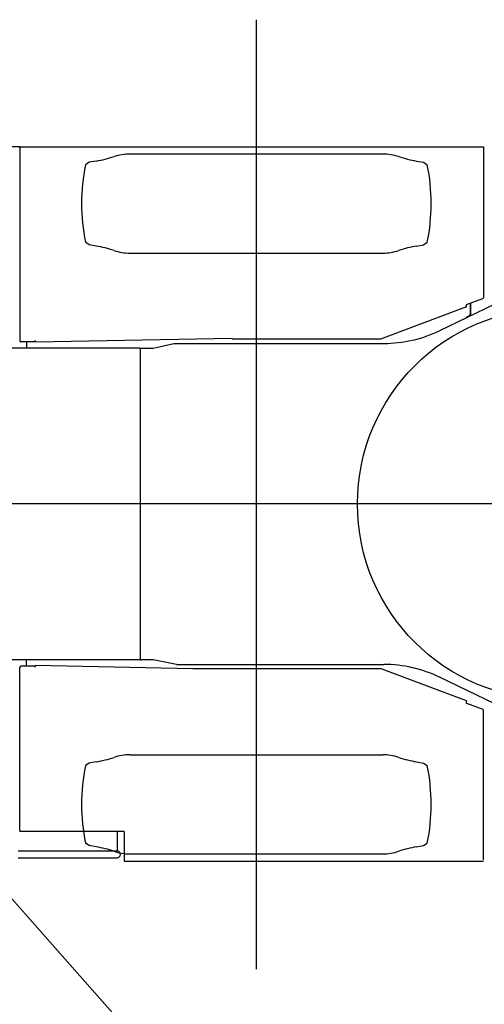
# Model space of a CAD drawing. Extents: x -224094 to 2061, y -53638 to 59765.
# Drawn here: x -197670 to -195868, y 42697 to 46516 of the extents above; entities that cross this region are included whole.
import ezdxf

# ---------------------------------------------------------------- set-up
doc = ezdxf.new("R2010")
doc.units = 0
doc.header["$PDMODE"] = 35
doc.layers.get('0').update_dxf_attribs({"linetype": 'CONTINUOUS'})
doc.layers.get('DEFPOINTS').update_dxf_attribs({"linetype": 'CONTINUOUS'})
doc.styles.add('MX_DIMTXSTY_2', font='txt.shx', dxfattribs={"width": 1.15, "bigfont": 'extfont.shx'})
doc.styles.add('MX_NOTE_STANDARD', font='txt.shx', dxfattribs={"bigfont": 'extfont.shx'})
doc.dimstyles.new('MXDIMSTYLE', dxfattribs={"dimtxt": 2.8, "dimasz": 2.5, "dimexe": 1, "dimexo": 0.5, "dimgap": 0.5, "dimtad": 1, "dimdsep": 46, "dimtxsty": 'MX_NOTE_STANDARD', "dimblk1": 'OPEN30', "dimblk2": 'OPEN30', "dimsah": 1, "dimcen": 2.5, "dimadec": 0, "dimazin": 0, "dimtfac": 1, "dimtmove": 0, "dimatfit": 3, "dimldrblk": 'OPEN30', "dimfxl": 1, "dimtzin": 0, "dimarcsym": 0})

# ---------------------------------------------------------------- blocks, each defined once
blk = doc.blocks.new('_OPEN30')
at = {"color": 0, "linetype": 'ByBlock', "lineweight": -2}
for p, q in [((-1, 0.267949), (0, 0)), ((0, 0), (-1, -0.267949)), ((0, 0), (-1, 0))]:
    blk.add_line(p, q, dxfattribs=at)
blk = doc.blocks.new('*D13')
at = {"color": 0, "linetype": 'Continuous', "lineweight": -2, "transparency": 16777216}
blk.add_line((-192302.5, 37004.9), (-199139.1, 44731.8), dxfattribs=at)
at = {"layer": 'DEFPOINTS', "color": 0, "linetype": 'Continuous', "lineweight": 0, "transparency": 16777216}
for p in [(-199506.2, 45146.8), (-192302.5, 37004.9)]:
    blk.add_point(p, dxfattribs=at)
at = {"color": 0, "linetype": 'Continuous', "lineweight": -2, "transparency": 16777216, "xscale": 554, "yscale": 554, "zscale": 554, "rotation": 131.5016320278603}
blk.add_blockref('_OPEN30', (-199506.2, 45146.8), dxfattribs=at)
at = {"color": 0, "linetype": 'Continuous', "transparency": 16777216, "insert": (-195324.2, 40647.2), "char_height": 300, "attachment_point": 5, "rotation": 311.5016, "line_spacing_factor": 0.792857, "style": 'MX_DIMTXSTY_2'}
blk.add_mtext('\\A1;Ｒ11000', dxfattribs=at)

msp = doc.modelspace()

# ---------------------------------------------------------------- linework, layer by layer
at = {"color": 104, "linetype": 'Continuous'}
for p, q in [((-196752.469, 42833.331), (-196752.469, 46515.59)), ((-197670.469, 46022.623), (-199402.469, 46022.623)), ((-197670.469, 46018.323), (-197670.469, 46022.623)), ((-197670.469, 46022.623), (-195871.469, 46022.623)), ((-197670.469, 46018.323), (-197670.469, 45271.623)), ((-195871.469, 46022.623), (-195871.469, 46018.323)), ((-195871.469, 46018.323), (-195871.469, 45438.476)), ((-196262.612, 45994.551), (-197242.327, 45994.551)), ((-197400.47, 45962.551), (-197415.47, 45952.551)), ((-197373.7, 45967.271), (-197400.47, 45962.551)), ((-196131.239, 45967.271), (-196104.469, 45962.551)), ((-196104.469, 45962.551), (-196089.469, 45952.551)), ((-197400.47, 45642.551), (-197415.47, 45652.551)), ((-197373.7, 45637.831), (-197400.47, 45642.551)), ((-196131.239, 45637.831), (-196104.469, 45642.551)), ((-196104.469, 45642.551), (-196089.469, 45652.551)), ((-197242.327, 45610.551), (-196262.612, 45610.551)), ((-195827.469, 45412.55), (-196041.726, 45309.477)), ((-195938.768, 45406.57), (-195938.522, 45405.914)), ((-195937.013, 45401.888), (-195938.522, 45405.914)), ((-195937.013, 45410.432), (-195874.714, 45433.794)), ((-195923.069, 45415.661), (-195923.069, 45366.559)), ((-195921.469, 45416.261), (-195921.469, 45367.329)), ((-195937.013, 45401.888), (-196271.052, 45276.623)), ((-195928.211, 45364.085), (-195927.469, 45366.123)), ((-195927.469, 45366.123), (-195927.469, 45364.442)), ((-195926.269, 45366.123), (-195927.469, 45366.123)), ((-195926.269, 45365.02), (-195926.269, 45371.373)), ((-195926.269, 45371.373), (-195923.069, 45371.373)), ((-195931.251, 45362.623), (-195936.269, 45362.623)), ((-195936.269, 45360.209), (-195936.269, 45362.623)), ((-197610.969, 45266.623), (-197665.469, 45266.623)), ((-197643.469, 45266.623), (-197643.469, 45242.549)), ((-197610.969, 45271.123), (-197610.969, 45266.623)), ((-197610.969, 45271.123), (-197610.469, 45271.123)), ((-196846.469, 45279.623), (-197610.469, 45264.623)), ((-197610.469, 45268.924), (-197610.469, 45271.123)), ((-197610.469, 45268.924), (-197610.469, 45264.623)), ((-197152.469, 45242.05), (-197072.469, 45260.05)), ((-197072.469, 45260.05), (-196258.484, 45260.05)), ((-196271.052, 45276.623), (-196846.469, 45276.623)), ((-199004.469, 45242.55), (-197207.934, 45242.55)), ((-197207.934, 45242.55), (-197204.469, 45242.55)), ((-197202.469, 45228.491), (-197204.469, 45228.491)), ((-197202.469, 45216.677), (-197204.469, 45216.677)), ((-197202.469, 45242.05), (-197196.696, 45242.05)), ((-197202.469, 44033.05), (-197202.469, 45242.05)), ((-197196.696, 45242.05), (-197152.469, 45242.05)), ((-197202.469, 45203.001), (-197204.469, 45203.001)), ((-190225.111, 44637.55), (-200816.703, 44637.55)), ((-197207.934, 44032.55), (-199004.469, 44032.55)), ((-197643.469, 44008.623), (-197643.469, 44032.549)), ((-197204.469, 44032.55), (-197207.934, 44032.55)), ((-197202.469, 44033.05), (-197196.696, 44033.05)), ((-197152.469, 44033.05), (-197196.696, 44033.05)), ((-197062.469, 44015.05), (-197152.469, 44033.05)), ((-197670.469, 43371.923), (-197670.469, 44003.623)), ((-197610.969, 44008.623), (-197665.469, 44008.623)), ((-197610.969, 44004.123), (-197610.969, 44008.623)), ((-197610.969, 44004.123), (-197610.469, 44004.123)), ((-196999.269, 43998.623), (-197610.469, 44010.623)), ((-197610.469, 44006.322), (-197610.469, 44010.623)), ((-197610.469, 44006.322), (-197610.469, 44004.123)), ((-197062.469, 44015.05), (-196258.484, 44015.05)), ((-196273.306, 43998.623), (-196999.269, 43998.623)), ((-196272.352, 43998.623), (-196273.306, 43998.623)), ((-196271.469, 43998.623), (-196272.352, 43998.623)), ((-196269.835, 43998.167), (-196270.662, 43998.477)), ((-196268.942, 43997.832), (-196269.835, 43998.167)), ((-195937.013, 43873.358), (-196268.942, 43997.832)), ((-195827.469, 43862.55), (-196041.726, 43965.622)), ((-195938.768, 43868.677), (-195938.522, 43869.332)), ((-195937.013, 43873.358), (-195938.522, 43869.332)), ((-195937.013, 43864.814), (-195874.714, 43841.452)), ((-195871.469, 43256.923), (-195871.469, 43836.771)), ((-197242.327, 43664.551), (-196262.612, 43664.551)), ((-197400.47, 43632.551), (-197415.47, 43622.551)), ((-197373.7, 43637.271), (-197400.47, 43632.551)), ((-196131.239, 43637.271), (-196104.469, 43632.551)), ((-196104.469, 43632.551), (-196089.469, 43622.551)), ((-197670.469, 43371.923), (-197670.469, 43367.623)), ((-197265.469, 43367.623), (-197670.469, 43367.623)), ((-197291.969, 43367.623), (-197291.969, 43292.123)), ((-197265.469, 43367.623), (-197265.469, 43252.623)), ((-197400.47, 43312.551), (-197415.47, 43322.551)), ((-197373.7, 43307.831), (-197400.47, 43312.551)), ((-196131.239, 43307.831), (-196104.469, 43312.551)), ((-196104.469, 43312.551), (-196089.469, 43322.551)), ((-197676.469, 43292.223), (-197343.469, 43292.223)), ((-197676.469, 43265.023), (-197343.469, 43265.023)), ((-197343.469, 43292.223), (-197291.969, 43292.223)), ((-197343.469, 43265.023), (-197293.469, 43265.023)), ((-197242.327, 43280.551), (-196262.612, 43280.551)), ((-197265.469, 43252.623), (-195871.469, 43252.623))]:
    msp.add_line(p, q, dxfattribs=at)
msp.add_circle((-195602.469, 44637.55), 758, dxfattribs=at)
for centre, radius, start, end in [((-197460.524, 46459.675), 500, 280.000001, 288.162302), ((-197242.327, 45794.551), 200, 89.999997, 108.162304), ((-196262.612, 45794.551), 200, 71.837698, 89.999997), ((-196044.415, 46459.675), 500, 251.837696, 259.999998), ((-196672.969, 45802.551), 757.5, 168.578815, 191.421185), ((-196831.969, 45802.551), 757.5, 348.578809, 11.421191), ((-197460.524, 45145.427), 500, 71.837698, 79.999999), ((-196044.415, 45145.427), 500, 100.000002, 108.162304), ((-197242.327, 45810.551), 200, 251.837696, 270.000003), ((-196262.612, 45810.551), 200, 270.000003, 288.162302), ((-195935.959, 45407.623), 3, 110.556045, 200.556045), ((-195876.469, 45438.476), 5, 290.556045, 0), ((-196258.484, 45760.05), 500, 270, 295.69093), ((-197665.469, 45271.623), 5, 180, 270), ((-197665.469, 44003.623), 5, 90, 180), ((-196258.484, 43515.05), 500, 64.30907, 90), ((-195935.959, 43867.623), 3, 159.443955, 249.443955), ((-195876.469, 43836.771), 5, 0, 69.443955), ((-197460.524, 44129.675), 500, 280.000001, 288.162302), ((-197242.327, 43464.551), 200, 89.999997, 108.162304), ((-196262.612, 43464.551), 200, 71.837698, 89.999997), ((-196044.415, 44129.675), 500, 251.837696, 259.999998), ((-196672.969, 43472.551), 757.5, 168.578815, 191.421185), ((-196831.969, 43472.551), 757.5, 348.578809, 11.421191), ((-197460.524, 42815.427), 500, 71.837698, 79.999999), ((-196044.415, 42815.427), 500, 100.000002, 108.162304), ((-197242.327, 43480.551), 200, 251.837696, 270.000003), ((-197293.469, 43278.623), 13.6, 270, 83.667737), ((-196262.612, 43480.551), 200, 270.000003, 288.162302)]:
    msp.add_arc(centre, radius, start, end, dxfattribs=at)
for points, start_tangent, end_tangent in [([(-196273.352, 43998.613), (-196273.352, 43998.614), (-196273.352, 43998.614), (-196273.352, 43998.615), (-196273.351, 43998.616), (-196273.351, 43998.617), (-196273.35, 43998.617), (-196273.349, 43998.618), (-196273.348, 43998.619), (-196273.346, 43998.619), (-196273.345, 43998.62), (-196273.343, 43998.62), (-196273.342, 43998.621), (-196273.34, 43998.621), (-196273.338, 43998.621), (-196273.336, 43998.622), (-196273.333, 43998.622), (-196273.331, 43998.622), (-196273.328, 43998.623), (-196273.326, 43998.623), (-196273.323, 43998.623), (-196273.32, 43998.623), (-196273.317, 43998.623), (-196273.313, 43998.623), (-196273.31, 43998.623), (-196273.306, 43998.623)], (-0.00173317, 0.9999985), (0.99999992, -0.0003973)), ([(-196268.903, 43997.806), (-196268.902, 43997.807), (-196268.902, 43997.808), (-196268.902, 43997.808), (-196268.903, 43997.809), (-196268.903, 43997.81), (-196268.903, 43997.811), (-196268.904, 43997.812), (-196268.905, 43997.813), (-196268.906, 43997.814), (-196268.907, 43997.815), (-196268.908, 43997.816), (-196268.91, 43997.817), (-196268.912, 43997.818), (-196268.913, 43997.819), (-196268.915, 43997.82), (-196268.917, 43997.821), (-196268.919, 43997.822), (-196268.922, 43997.823), (-196268.924, 43997.825), (-196268.927, 43997.826), (-196268.93, 43997.827), (-196268.932, 43997.828), (-196268.936, 43997.829), (-196268.939, 43997.831), (-196268.942, 43997.832)], (0.35274574, 0.93571921), (-0.93646861, 0.35075141))]:
    msp.add_spline(points, degree=3, dxfattribs=dict(at, start_tangent=start_tangent, end_tangent=end_tangent))

# ---------------------------------------------------------------- dimensions: what is measured, and where the dimension line sits
at = {"color": 7, "linetype": 'Continuous'}
dim = msp.add_radius_dim(center=(-192302.469, 37004.882), mpoint=(-199506.2, 45146.751), text='\\A1;Ｒ11000', dimstyle='MXDIMSTYLE', override={"dimtxt": 300, "dimasz": 554, "dimdec": 1, "dimtxsty": 'MX_DIMTXSTY_2', "dimcen": 0, "dimatfit": 2}, dxfattribs=at)
dim.commit()
dim.dimension.update_dxf_attribs({"geometry": '*D13', "text_midpoint": (-195436.889, 40547.496), "dimtype": 164})

doc.saveas('drawing.dxf')
